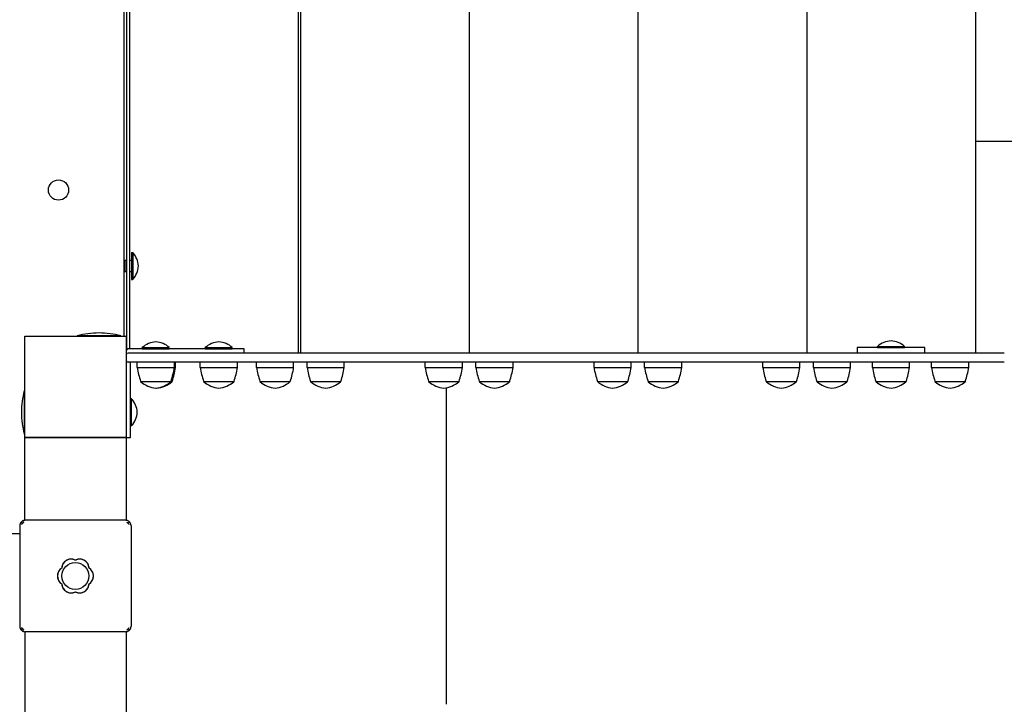
# Model space of a CAD drawing. Units: millimetres. Extents: x -30 to 8876, y -388 to 7626.
# Drawn here: x 5642 to 6517, y 4619 to 5227 of the extents above; entities that cross this region are included whole.
import ezdxf

# ---------------------------------------------------------------- set-up
doc = ezdxf.new("R2010")
doc.units = ezdxf.units.MM
doc.layers.add('GIOCO 2D', color=7, linetype='Continuous')
doc.layers.add('PIASTRE ANTI CADUTA', color=20, linetype='Continuous')

# ---------------------------------------------------------------- blocks, each defined once
blk = doc.blocks.new('T0150 PIANTA')
at = {"layer": 'GIOCO 2D'}
for p, q in [((-602, 325), (-602, -325)), ((-600, 325), (-600, -325)), ((-450, 325), (-450, -325)), ((-300, 325), (-300, -325)), ((-150, 325), (-150, -325)), ((0, 325), (0, -325)), ((-754.5, 322.34), (-754.5, -322.2)), ((-752, 321), (-752, -321)), ((-757, 310), (-757, -310)), ((-750, -235.5), (-750, -259.5)), ((-750, -235.5), (-749, -235.5)), ((-749, -235.5), (-749, -259.5)), ((-754.5, -242.5), (-756, -242.5)), ((-756, -242.5), (-756, -252.5)), ((-750, -242.5), (-752, -242.5)), ((-756, -252.5), (-754.5, -252.5)), ((-752, -252.5), (-750, -252.5)), ((-750, -259.5), (-749, -259.5)), ((-845, -370), (-845, -310)), ((-845, -310), (-755, -310)), ((-759.5, -309.56), (-798.5, -309.56)), ((-798.5, -309.56), (-798.5, -310)), ((-759.5, -309.56), (-759.5, -310)), ((-755, -310), (-755, -370)), ((-650.1, -321), (-752.1, -321)), ((-740.5, -320), (-716.5, -320)), ((-740.5, -321), (-740.5, -320)), ((-740.5, -321), (-716.5, -321)), ((-733.5, -321), (-733.5, -321)), ((-723.5, -321), (-723.5, -321)), ((-716.5, -321), (-716.5, -320)), ((-684.5, -320), (-660.5, -320)), ((-684.5, -321), (-684.5, -320)), ((-684.5, -321), (-660.5, -321)), ((-677.5, -321), (-677.5, -321)), ((-667.5, -321), (-667.5, -321)), ((-660.5, -321), (-660.5, -320)), ((-650.1, -325), (-650.1, -321)), ((-105, -320), (-105, -325)), ((-45, -320), (-105, -320)), ((-87, -319), (-63, -319)), ((-87, -320), (-87, -319)), ((-87, -320), (-63, -320)), ((-80, -320), (-80, -320)), ((-70, -320), (-70, -320)), ((-63, -320), (-63, -319)), ((-45, -325), (-45, -320)), ((-662.13, -325), (-753.1, -325)), ((-557.48, -325), (-662.13, -325)), ((-46.96, -325), (-557.48, -325)), ((25.67, -325), (-46.96, -325)), ((-662.13, -333), (-753.1, -333)), ((-751.1, -400), (-751.1, -333)), ((-745, -337.75), (-745, -333)), ((-745, -337.75), (-712, -337.75)), ((-712, -337.75), (-712, -333)), ((-712, -337.75), (-711, -337.75)), ((-711, -337.75), (-711, -333)), ((-689, -337.75), (-689, -333)), ((-689, -337.75), (-656, -337.75)), ((-557.48, -333), (-662.13, -333)), ((-656, -337.75), (-656, -333)), ((-639, -337.75), (-639, -333)), ((-639, -337.75), (-606, -337.75)), ((-606, -337.75), (-606, -333)), ((-594, -337.75), (-594, -333)), ((-594, -337.75), (-561, -337.75)), ((-561, -337.75), (-561, -333)), ((-46.96, -333), (-557.48, -333)), ((-489, -337.75), (-489, -333)), ((-489, -337.75), (-456, -337.75)), ((-456, -337.75), (-456, -333)), ((-444, -337.75), (-444, -333)), ((-444, -337.75), (-411, -337.75)), ((-411, -337.75), (-411, -333)), ((-339, -337.75), (-339, -333)), ((-339, -337.75), (-306, -337.75)), ((-306, -337.75), (-306, -333)), ((-294, -337.75), (-294, -333)), ((-294, -337.75), (-261, -337.75)), ((-261, -337.75), (-261, -333)), ((-189, -337.75), (-189, -333)), ((-189, -337.75), (-156, -337.75)), ((-156, -337.75), (-156, -333)), ((-144, -337.75), (-144, -333)), ((-144, -337.75), (-111, -337.75)), ((-111, -337.75), (-111, -333)), ((-91.5, -337.75), (-91.5, -333)), ((-91.5, -337.75), (-58.5, -337.75)), ((-58.5, -337.75), (-58.5, -333)), ((25.67, -333), (-46.96, -333)), ((-39, -337.75), (-39, -333)), ((-39, -337.75), (-6, -337.75)), ((-6, -337.75), (-6, -333)), ((-742.01, -350), (-740.97, -350)), ((-741.75, -350), (-741.75, -350.5)), ((-740.97, -350), (-714.99, -350)), ((-715.25, -350), (-715.25, -350.5)), ((-714.99, -350), (-713.99, -350)), ((-714.25, -350), (-714.25, -350.5)), ((-686.01, -350), (-684.97, -350)), ((-685.75, -350), (-685.75, -350.5)), ((-684.97, -350), (-658.99, -350)), ((-659.25, -350), (-659.25, -350.5)), ((-636.01, -350), (-634.97, -350)), ((-635.75, -350), (-635.75, -350.5)), ((-634.97, -350), (-608.99, -350)), ((-609.25, -350), (-609.25, -350.5)), ((-591.01, -350), (-589.97, -350)), ((-590.75, -350), (-590.75, -350.5)), ((-589.97, -350), (-563.99, -350)), ((-564.25, -350), (-564.25, -350.5)), ((-486.01, -350), (-484.97, -350)), ((-485.75, -350), (-485.75, -350.5)), ((-484.97, -350), (-458.99, -350)), ((-459.25, -350), (-459.25, -350.5)), ((-441.01, -350), (-439.97, -350)), ((-440.75, -350), (-440.75, -350.5)), ((-439.97, -350), (-413.99, -350)), ((-414.25, -350), (-414.25, -350.5)), ((-336.01, -350), (-334.97, -350)), ((-335.75, -350), (-335.75, -350.5)), ((-334.97, -350), (-308.99, -350)), ((-309.25, -350), (-309.25, -350.5)), ((-291.01, -350), (-289.97, -350)), ((-290.75, -350), (-290.75, -350.5)), ((-289.97, -350), (-263.99, -350)), ((-264.25, -350), (-264.25, -350.5)), ((-186.01, -350), (-184.97, -350)), ((-185.75, -350), (-185.75, -350.5)), ((-184.97, -350), (-158.99, -350)), ((-159.25, -350), (-159.25, -350.5)), ((-141.01, -350), (-139.97, -350)), ((-140.75, -350), (-140.75, -350.5)), ((-139.97, -350), (-113.99, -350)), ((-114.25, -350), (-114.25, -350.5)), ((-88.51, -350), (-87.47, -350)), ((-88.25, -350), (-88.25, -350.5)), ((-87.47, -350), (-61.49, -350)), ((-61.75, -350), (-61.75, -350.5)), ((-36.01, -350), (-34.97, -350)), ((-35.75, -350), (-35.75, -350.5)), ((-34.97, -350), (-8.99, -350)), ((-9.25, -350), (-9.25, -350.5)), ((-845.44, -358), (-845.44, -397)), ((-845.44, -358), (-845, -358)), ((-740.73, -350.5), (-741.75, -350.5)), ((-715.25, -350.5), (-740.73, -350.5)), ((-714.25, -350.5), (-715.25, -350.5)), ((-684.73, -350.5), (-685.75, -350.5)), ((-659.25, -350.5), (-684.73, -350.5)), ((-634.73, -350.5), (-635.75, -350.5)), ((-609.25, -350.5), (-634.73, -350.5)), ((-589.73, -350.5), (-590.75, -350.5)), ((-564.25, -350.5), (-589.73, -350.5)), ((-484.73, -350.5), (-485.75, -350.5)), ((-459.25, -350.5), (-484.73, -350.5)), ((-439.73, -350.5), (-440.75, -350.5)), ((-414.25, -350.5), (-439.73, -350.5)), ((-334.73, -350.5), (-335.75, -350.5)), ((-309.25, -350.5), (-334.73, -350.5)), ((-289.73, -350.5), (-290.75, -350.5)), ((-264.25, -350.5), (-289.73, -350.5)), ((-184.73, -350.5), (-185.75, -350.5)), ((-159.25, -350.5), (-184.73, -350.5)), ((-139.73, -350.5), (-140.75, -350.5)), ((-114.25, -350.5), (-139.73, -350.5)), ((-87.23, -350.5), (-88.25, -350.5)), ((-61.75, -350.5), (-87.23, -350.5)), ((-34.73, -350.5), (-35.75, -350.5)), ((-9.25, -350.5), (-34.73, -350.5)), ((-751, -389.5), (-751, -365.5)), ((-750, -365.5), (-751, -365.5)), ((-750, -389.5), (-750, -365.5)), ((-845, -400), (-845, -370)), ((-755, -370), (-755, -400)), ((-751.1, -372.5), (-751, -372.5)), ((-751, -382.5), (-751.1, -382.5)), ((-750, -389.5), (-751, -389.5)), ((-845.44, -397), (-845, -397)), ((-845, -400), (-755, -400)), ((-845, -473.53), (-845, -400)), ((-755, -400), (-845, -400)), ((-755, -400), (-755, -473.53)), ((-755, -400), (-751.1, -400)), ((-849.5, -478.5), (-849.5, -567.5)), ((-846.87, -476.13), (-848.04, -474.96)), ((-755.5, -473.5), (-844.5, -473.5)), ((-754.11, -475.24), (-754.11, -475.24)), ((-751.96, -474.96), (-752.24, -475.24)), ((-750.5, -478.5), (-750.5, -567.5)), ((-935, -485.34), (-849.5, -485.34)), ((-848.04, -571.04), (-847.76, -570.76)), ((-847.76, -568.89), (-847.76, -568.89)), ((-845, -572.47), (-845, -2605)), ((-755.5, -572.5), (-844.5, -572.5)), ((-755, -572.47), (-755, -653)), ((-753.13, -569.87), (-751.96, -571.04))]:
    blk.add_line(p, q, dxfattribs=at)
for centre, radius in [((-815, -180), 9), ((-800, -522.96), 12)]:
    blk.add_circle(centre, radius, dxfattribs=at)
for centre, radius, start, end in [((-763.61, -248.63), 19.65, 3.29818, 41.94155), ((-757.07, -242.54), 1.07, 273.51618, 357.71454), ((-757.07, -252.46), 1.07, 2.28546, 86.48382), ((-763.61, -246.37), 19.65, 318.05845, 356.70182), ((-778.23, -388.38), 81.38, 90.54537, 104.42599), ((-779.77, -388.38), 81.38, 75.57401, 89.45463), ((-727.37, -334.61), 19.65, 93.29818, 131.94155), ((-729.63, -334.61), 19.65, 48.05845, 86.70182), ((-671.37, -334.61), 19.65, 93.29818, 131.94155), ((-673.63, -334.61), 19.65, 48.05845, 86.70182), ((-73.87, -333.61), 19.65, 93.29818, 131.94155), ((-76.13, -333.61), 19.65, 48.05845, 86.70182), ((-752.1, -324), 3, 90, 164.94156), ((-753.1, -327), 2, 90, 161.52822), ((-753.1, -331), 2, 198.47178, 270), ((-672.1, -326.44), 73.77, 188.81539, 198.62171), ((-784.9, -326.44), 73.77, 341.37829, 351.18461), ((-783.9, -326.44), 73.77, 341.37829, 351.18461), ((-616.1, -326.44), 73.77, 188.81539, 198.62171), ((-728.9, -326.44), 73.77, 341.37829, 351.18461), ((-566.1, -326.44), 73.77, 188.81539, 198.62171), ((-678.9, -326.44), 73.77, 341.37829, 351.18461), ((-521.1, -326.44), 73.77, 188.81539, 198.62171), ((-633.9, -326.44), 73.77, 341.37829, 351.18461), ((-416.1, -326.44), 73.77, 188.81539, 198.62171), ((-528.9, -326.44), 73.77, 341.37829, 351.18461), ((-371.1, -326.44), 73.77, 188.81539, 198.62171), ((-483.9, -326.44), 73.77, 341.37829, 351.18461), ((-266.1, -326.44), 73.77, 188.81539, 198.62171), ((-378.9, -326.44), 73.77, 341.37829, 351.18461), ((-221.1, -326.44), 73.77, 188.81539, 198.62171), ((-333.9, -326.44), 73.77, 341.37829, 351.18461), ((-116.1, -326.44), 73.77, 188.81539, 198.62171), ((-228.9, -326.44), 73.77, 341.37829, 351.18461), ((-71.1, -326.44), 73.77, 188.81539, 198.62171), ((-183.9, -326.44), 73.77, 341.37829, 351.18461), ((-18.6, -326.44), 73.77, 188.81539, 198.62171), ((-131.4, -326.44), 73.77, 341.37829, 351.18461), ((33.9, -326.44), 73.77, 188.81539, 198.62171), ((-78.9, -326.44), 73.77, 341.37829, 351.18461), ((-766.62, -378.27), 81.38, 165.57401, 179.45463), ((-726.4, -332.24), 23.86, 229.95762, 264.95626), ((-730.6, -332.24), 23.86, 275.04374, 310.04238), ((-725.4, -332.24), 23.86, 263.74949, 264.95626), ((-729.6, -332.24), 23.86, 275.04374, 310.04238), ((-670.4, -332.24), 23.86, 229.95762, 264.95626), ((-674.6, -332.24), 23.86, 275.04374, 310.04238), ((-620.4, -332.24), 23.86, 229.95762, 264.95626), ((-624.6, -332.24), 23.86, 275.04374, 310.04238), ((-575.4, -332.24), 23.86, 229.95762, 264.95626), ((-579.6, -332.24), 23.86, 275.04374, 310.04238), ((-470.4, -332.24), 23.86, 229.95762, 264.95626), ((-474.6, -332.24), 23.86, 275.04374, 310.04238), ((-425.4, -332.24), 23.86, 229.95762, 264.95626), ((-429.6, -332.24), 23.86, 275.04374, 310.04238), ((-320.4, -332.24), 23.86, 229.95762, 264.95626), ((-324.6, -332.24), 23.86, 275.04374, 310.04238), ((-275.4, -332.24), 23.86, 229.95762, 264.95626), ((-279.6, -332.24), 23.86, 275.04374, 310.04238), ((-170.4, -332.24), 23.86, 229.95762, 264.95626), ((-174.6, -332.24), 23.86, 275.04374, 310.04238), ((-125.4, -332.24), 23.86, 229.95762, 264.95626), ((-129.6, -332.24), 23.86, 275.04374, 310.04238), ((-72.9, -332.24), 23.86, 229.95762, 264.95626), ((-77.1, -332.24), 23.86, 275.04374, 310.04238), ((-20.4, -332.24), 23.86, 229.95762, 264.95626), ((-24.6, -332.24), 23.86, 275.04374, 310.04238), ((-764.61, -378.63), 19.65, 3.29818, 41.94155), ((-766.62, -376.73), 81.38, 180.54537, 194.42599), ((-764.61, -376.37), 19.65, 318.05845, 356.70182), ((-807.74, -522.96), 8.26, 122.04026, 237.95974), ((-803.87, -516.26), 8.26, 62.04026, 177.95974), ((-796.13, -516.26), 8.26, 2.04026, 117.95974), ((-792.26, -522.96), 8.26, 302.04026, 57.95974), ((-803.87, -529.67), 8.26, 182.04026, 297.95974), ((-796.13, -529.67), 8.26, 242.04026, 357.95974)]:
    blk.add_arc(centre, radius, start, end, dxfattribs=at)
for points, knots in [([(-848.04, -474.96), (-848.15, -475.08), (-848.26, -475.2), (-848.49, -475.48), (-848.61, -475.65), (-848.84, -476.01), (-848.96, -476.23), (-849.16, -476.67), (-849.24, -476.9), (-849.37, -477.36), (-849.42, -477.59), (-849.49, -478.06), (-849.5, -478.28), (-849.5, -478.5)], [15.579573, 15.579573, 15.579573, 15.579573, 16.067536, 16.067536, 16.722888, 16.722888, 17.530201, 17.530201, 18.337513, 18.337513, 19.144826, 19.144826, 19.952138, 19.952138, 19.952138, 19.952138]), ([(-844.5, -473.5), (-844.72, -473.5), (-844.94, -473.51), (-845.41, -473.58), (-845.64, -473.63), (-846.1, -473.76), (-846.33, -473.84), (-846.77, -474.04), (-846.99, -474.16), (-847.35, -474.39), (-847.52, -474.51), (-847.8, -474.74), (-847.92, -474.85), (-848.04, -474.96)], [0, 0, 0, 0, 0.807312, 0.807312, 1.614625, 1.614625, 2.421937, 2.421937, 3.22925, 3.22925, 3.884602, 3.884602, 4.372565, 4.372565, 4.372565, 4.372565]), ([(-846.87, -476.13), (-847.03, -476.29), (-847.2, -476.44), (-847.45, -476.69), (-847.53, -476.77), (-847.62, -476.87), (-847.67, -476.91), (-847.72, -476.98), (-847.73, -477.01), (-847.75, -477.04), (-847.75, -477.06), (-847.76, -477.08), (-847.76, -477.1), (-847.76, -477.11)], [1.34995, 1.34995, 1.34995, 1.34995, 2.025667, 2.025667, 2.427252, 2.427252, 2.659099, 2.659099, 2.809622, 2.809622, 2.9057, 2.9057, 2.988163, 2.988163, 2.988163, 2.988163]), ([(-845.88, -475.24), (-845.88, -475.24), (-845.88, -475.24), (-845.89, -475.24), (-845.89, -475.24), (-845.89, -475.24), (-845.9, -475.24), (-845.91, -475.24), (-845.91, -475.24), (-845.93, -475.24), (-845.94, -475.25), (-845.97, -475.26), (-845.99, -475.27), (-846.05, -475.3), (-846.08, -475.33), (-846.17, -475.41), (-846.23, -475.47), (-846.42, -475.66), (-846.54, -475.78), (-846.73, -475.99), (-846.8, -476.06), (-846.87, -476.13)], [0, 0, 0, 0, 0.0045939, 0.0045939, 0.0108776, 0.0108776, 0.0212406, 0.0212406, 0.0409843, 0.0409843, 0.0776767, 0.0776767, 0.1397399, 0.1397399, 0.2347936, 0.2347936, 0.3755569, 0.3755569, 0.6124548, 0.6124548, 0.7466866, 0.7466866, 0.7466866, 0.7466866]), ([(-751.96, -474.96), (-752.08, -474.85), (-752.2, -474.74), (-752.48, -474.51), (-752.65, -474.39), (-753.01, -474.16), (-753.23, -474.04), (-753.67, -473.84), (-753.9, -473.76), (-754.36, -473.63), (-754.59, -473.58), (-755.06, -473.51), (-755.28, -473.5), (-755.5, -473.5)], [15.579573, 15.579573, 15.579573, 15.579573, 16.067536, 16.067536, 16.722888, 16.722888, 17.530201, 17.530201, 18.337513, 18.337513, 19.144826, 19.144826, 19.952138, 19.952138, 19.952138, 19.952138]), ([(-754.11, -475.24), (-754, -475.34), (-753.89, -475.43), (-753.67, -475.55), (-753.57, -475.59), (-753.38, -475.64), (-753.27, -475.66), (-753.07, -475.66), (-752.97, -475.64), (-752.78, -475.59), (-752.68, -475.55), (-752.47, -475.43), (-752.36, -475.34), (-752.26, -475.25)], [8.916243, 8.916243, 8.916243, 8.916243, 9.341339, 9.341339, 9.642832, 9.642832, 9.944326, 9.944326, 10.245819, 10.245819, 10.547312, 10.547312, 10.951414, 10.951414, 10.951414, 10.951414]), ([(-752.26, -477.14), (-752.26, -477.13), (-752.26, -477.13), (-752.26, -477.13), (-752.26, -477.12), (-752.26, -477.12), (-752.26, -477.11), (-752.26, -477.1), (-752.26, -477.09), (-752.26, -477.07), (-752.27, -477.06), (-752.28, -477.02), (-752.29, -477), (-752.33, -476.93), (-752.37, -476.89), (-752.46, -476.79), (-752.53, -476.71), (-752.77, -476.48), (-752.92, -476.33), (-753.39, -475.9), (-753.7, -475.61), (-754.04, -475.3), (-754.07, -475.27), (-754.11, -475.24)], [0, 0, 0, 0, 0.005567, 0.005567, 0.013182, 0.013182, 0.02574, 0.02574, 0.049668, 0.049668, 0.094141, 0.094141, 0.169337, 0.169337, 0.284102, 0.284102, 0.453079, 0.453079, 0.73823, 0.73823, 1.303852, 1.303852, 1.368649, 1.368649, 1.368649, 1.368649]), ([(-750.5, -478.5), (-750.5, -478.28), (-750.51, -478.06), (-750.58, -477.59), (-750.63, -477.36), (-750.76, -476.9), (-750.84, -476.67), (-751.04, -476.23), (-751.16, -476.01), (-751.39, -475.65), (-751.51, -475.48), (-751.74, -475.2), (-751.85, -475.08), (-751.96, -474.96)], [0, 0, 0, 0, 0.807312, 0.807312, 1.614625, 1.614625, 2.421937, 2.421937, 3.22925, 3.22925, 3.884602, 3.884602, 4.372565, 4.372565, 4.372565, 4.372565]), ([(-812.16, -515.98), (-812.23, -516.03), (-812.31, -516.08), (-812.84, -516.44), (-813.25, -516.78), (-813.99, -517.52), (-814.33, -517.93), (-814.94, -518.83), (-815.2, -519.32), (-815.62, -520.34), (-815.78, -520.87), (-815.99, -521.94), (-816.04, -522.48), (-816.04, -523.52), (-815.99, -524.06), (-815.78, -525.13), (-815.62, -525.66), (-815.2, -526.68), (-814.94, -527.16), (-814.33, -528.07), (-813.99, -528.48), (-813.25, -529.22), (-812.84, -529.56), (-812.31, -529.92), (-812.23, -529.97), (-812.16, -530.02)], [16.911384, 16.911384, 16.911384, 16.911384, 17.17482, 17.17482, 18.740092, 18.740092, 20.299938, 20.299938, 21.859783, 21.859783, 23.419629, 23.419629, 24.979475, 24.979475, 26.539321, 26.539321, 28.099167, 28.099167, 29.659012, 29.659012, 31.218858, 31.218858, 32.78413, 32.78413, 33.047566, 33.047566, 33.047566, 33.047566]), ([(-811.14, -512.3), (-811.29, -512.56), (-811.42, -512.83), (-811.74, -513.62), (-811.9, -514.15), (-812.09, -515.12), (-812.14, -515.55), (-812.16, -515.98)], [20.993185, 20.993185, 20.993185, 20.993185, 21.842127, 21.842127, 23.401958, 23.401958, 24.668782, 24.668782, 24.668782, 24.668782]), ([(-810.81, -511.75), (-810.87, -511.83), (-810.93, -511.93), (-811.04, -512.11), (-811.09, -512.2), (-811.14, -512.3)], [-0.6440417, -0.6440417, -0.6440417, -0.6440417, -0.3218128, -0.3218128, 0, 0, 0, 0]), ([(-800, -508.96), (-800.23, -508.84), (-800.47, -508.73), (-801.22, -508.42), (-801.76, -508.26), (-802.82, -508.05), (-803.36, -508), (-804.4, -508), (-804.94, -508.05), (-806.01, -508.26), (-806.54, -508.42), (-807.56, -508.84), (-808.05, -509.1), (-808.95, -509.71), (-809.37, -510.06), (-810.1, -510.79), (-810.45, -511.2), (-810.77, -511.69), (-810.79, -511.72), (-810.81, -511.75)], [21.108985, 21.108985, 21.108985, 21.108985, 21.853873, 21.853873, 23.413722, 23.413722, 24.973571, 24.973571, 26.534706, 26.534706, 28.095841, 28.095841, 29.656977, 29.656977, 31.218112, 31.218112, 32.780993, 32.780993, 32.882589, 32.882589, 32.882589, 32.882589]), ([(-789.19, -511.75), (-789.21, -511.71), (-789.23, -511.68), (-789.56, -511.2), (-789.9, -510.79), (-790.64, -510.05), (-791.05, -509.71), (-791.95, -509.1), (-792.44, -508.84), (-793.46, -508.42), (-793.99, -508.26), (-795.06, -508.05), (-795.6, -508), (-796.64, -508), (-797.18, -508.05), (-798.25, -508.26), (-798.78, -508.42), (-799.53, -508.73), (-799.77, -508.84), (-800, -508.96)], [17.06475, 17.06475, 17.06475, 17.06475, 17.170008, 17.170008, 18.734175, 18.734175, 20.294024, 20.294024, 21.853873, 21.853873, 23.413722, 23.413722, 24.973571, 24.973571, 26.534706, 26.534706, 28.095841, 28.095841, 28.838351, 28.838351, 28.838351, 28.838351]), ([(-788.86, -512.3), (-788.91, -512.2), (-788.96, -512.11), (-789.07, -511.93), (-789.13, -511.83), (-789.19, -511.75)], [-0.6440316, -0.6440316, -0.6440316, -0.6440316, -0.3222187, -0.3222187, 0, 0, 0, 0]), ([(-787.85, -515.98), (-787.86, -515.55), (-787.91, -515.12), (-788.1, -514.15), (-788.26, -513.62), (-788.59, -512.83), (-788.72, -512.56), (-788.86, -512.3)], [0.293007, 0.293007, 0.293007, 0.293007, 1.559831, 1.559831, 3.119662, 3.119662, 3.968603, 3.968603, 3.968603, 3.968603]), ([(-787.85, -530.02), (-787.77, -529.97), (-787.69, -529.92), (-787.16, -529.56), (-786.75, -529.22), (-786.01, -528.48), (-785.67, -528.07), (-785.06, -527.16), (-784.8, -526.68), (-784.38, -525.66), (-784.22, -525.13), (-784.01, -524.06), (-783.96, -523.52), (-783.96, -523), (-783.96, -522.48), (-784.01, -521.94), (-784.22, -520.87), (-784.38, -520.34), (-784.8, -519.32), (-785.06, -518.83), (-785.67, -517.93), (-786.01, -517.52), (-786.75, -516.78), (-787.16, -516.44), (-787.69, -516.08), (-787.77, -516.03), (-787.85, -515.98)], [-8.068091, -8.068091, -8.068091, -8.068091, -7.804655, -7.804655, -6.239383, -6.239383, -4.679537, -4.679537, -3.119692, -3.119692, -1.559846, -1.559846, 0, 0, 0, 1.559846, 1.559846, 3.119692, 3.119692, 4.679537, 4.679537, 6.239383, 6.239383, 7.804655, 7.804655, 8.068091, 8.068091, 8.068091, 8.068091]), ([(-812.16, -530.02), (-812.14, -530.44), (-812.09, -530.88), (-811.9, -531.85), (-811.74, -532.38), (-811.42, -533.17), (-811.29, -533.44), (-811.14, -533.7)], [25.254796, 25.254796, 25.254796, 25.254796, 26.52162, 26.52162, 28.081451, 28.081451, 28.930392, 28.930392, 28.930392, 28.930392]), ([(-811.14, -533.7), (-811.09, -533.8), (-811.04, -533.89), (-810.93, -534.07), (-810.87, -534.16), (-810.81, -534.25)], [-0.6440316, -0.6440316, -0.6440316, -0.6440316, -0.3222187, -0.3222187, 0, 0, 0, 0]), ([(-789.19, -534.25), (-789.13, -534.16), (-789.07, -534.07), (-788.96, -533.89), (-788.91, -533.8), (-788.86, -533.7)], [-0.6440417, -0.6440417, -0.6440417, -0.6440417, -0.3218128, -0.3218128, 0, 0, 0, 0]), ([(-788.86, -533.7), (-788.72, -533.44), (-788.59, -533.17), (-788.26, -532.38), (-788.1, -531.85), (-787.91, -530.88), (-787.86, -530.44), (-787.85, -530.02)], [45.954974, 45.954974, 45.954974, 45.954974, 46.803916, 46.803916, 48.363747, 48.363747, 49.630571, 49.630571, 49.630571, 49.630571]), ([(-810.81, -534.25), (-810.79, -534.28), (-810.77, -534.31), (-810.45, -534.79), (-810.1, -535.21), (-809.37, -535.94), (-808.95, -536.29), (-808.05, -536.9), (-807.56, -537.16), (-806.54, -537.58), (-806.01, -537.74), (-804.94, -537.95), (-804.4, -538), (-803.88, -538), (-803.36, -538), (-802.82, -537.95), (-801.76, -537.74), (-801.22, -537.58), (-800.47, -537.27), (-800.23, -537.16), (-800, -537.03)], [-7.909019, -7.909019, -7.909019, -7.909019, -7.807423, -7.807423, -6.244541, -6.244541, -4.683406, -4.683406, -3.122271, -3.122271, -1.561135, -1.561135, 0, 0, 0, 1.559849, 1.559849, 3.119698, 3.119698, 3.864586, 3.864586, 3.864586, 3.864586]), ([(-800, -537.03), (-799.77, -537.16), (-799.53, -537.27), (-798.78, -537.58), (-798.25, -537.74), (-797.18, -537.95), (-796.64, -538), (-796.12, -538), (-795.6, -538), (-795.06, -537.95), (-793.99, -537.74), (-793.46, -537.58), (-792.44, -537.16), (-791.95, -536.9), (-791.05, -536.29), (-790.64, -535.95), (-789.9, -535.21), (-789.56, -534.8), (-789.23, -534.31), (-789.21, -534.28), (-789.19, -534.25)], [-3.864586, -3.864586, -3.864586, -3.864586, -3.119698, -3.119698, -1.559849, -1.559849, 0, 0, 0, 1.559849, 1.559849, 3.119698, 3.119698, 4.679546, 4.679546, 6.239395, 6.239395, 7.803563, 7.803563, 7.90882, 7.90882, 7.90882, 7.90882]), ([(-849.5, -567.5), (-849.5, -567.72), (-849.49, -567.94), (-849.42, -568.41), (-849.37, -568.64), (-849.24, -569.1), (-849.16, -569.33), (-848.96, -569.77), (-848.84, -569.99), (-848.61, -570.35), (-848.49, -570.52), (-848.26, -570.8), (-848.15, -570.92), (-848.04, -571.04)], [0, 0, 0, 0, 0.807312, 0.807312, 1.614625, 1.614625, 2.421937, 2.421937, 3.22925, 3.22925, 3.884602, 3.884602, 4.372565, 4.372565, 4.372565, 4.372565]), ([(-751.96, -571.04), (-751.85, -570.92), (-751.74, -570.8), (-751.51, -570.52), (-751.39, -570.35), (-751.16, -569.99), (-751.04, -569.77), (-750.84, -569.33), (-750.76, -569.1), (-750.63, -568.64), (-750.58, -568.41), (-750.51, -567.94), (-750.5, -567.72), (-750.5, -567.5)], [15.579573, 15.579573, 15.579573, 15.579573, 16.067536, 16.067536, 16.722888, 16.722888, 17.530201, 17.530201, 18.337513, 18.337513, 19.144826, 19.144826, 19.952138, 19.952138, 19.952138, 19.952138]), ([(-848.04, -571.04), (-847.92, -571.15), (-847.8, -571.26), (-847.52, -571.49), (-847.35, -571.61), (-846.99, -571.84), (-846.77, -571.96), (-846.33, -572.16), (-846.1, -572.24), (-845.64, -572.37), (-845.41, -572.42), (-844.94, -572.49), (-844.72, -572.5), (-844.5, -572.5)], [15.579573, 15.579573, 15.579573, 15.579573, 16.067536, 16.067536, 16.722888, 16.722888, 17.530201, 17.530201, 18.337513, 18.337513, 19.144826, 19.144826, 19.952138, 19.952138, 19.952138, 19.952138]), ([(-847.75, -570.74), (-847.66, -570.64), (-847.57, -570.53), (-847.45, -570.32), (-847.41, -570.22), (-847.36, -570.03), (-847.34, -569.93), (-847.34, -569.73), (-847.36, -569.62), (-847.41, -569.43), (-847.45, -569.33), (-847.57, -569.11), (-847.66, -569), (-847.76, -568.89)], [8.937237, 8.937237, 8.937237, 8.937237, 9.341339, 9.341339, 9.642832, 9.642832, 9.944326, 9.944326, 10.245819, 10.245819, 10.547312, 10.547312, 10.972408, 10.972408, 10.972408, 10.972408]), ([(-847.76, -568.89), (-847.73, -568.93), (-847.69, -568.97), (-847.38, -569.31), (-847.1, -569.62), (-846.66, -570.08), (-846.52, -570.24), (-846.29, -570.47), (-846.21, -570.54), (-846.11, -570.64), (-846.07, -570.67), (-846, -570.71), (-845.98, -570.72), (-845.93, -570.74), (-845.9, -570.74), (-845.86, -570.74)], [0.01093, 0.01093, 0.01093, 0.01093, 0.170611, 0.170611, 1.435075, 1.435075, 2.07271, 2.07271, 2.450585, 2.450585, 2.70718, 2.70718, 2.875192, 2.875192, 3.083918, 3.083918, 3.083918, 3.083918]), ([(-755.5, -572.5), (-755.28, -572.5), (-755.06, -572.49), (-754.59, -572.42), (-754.36, -572.37), (-753.9, -572.24), (-753.67, -572.16), (-753.23, -571.96), (-753.01, -571.84), (-752.65, -571.61), (-752.48, -571.49), (-752.2, -571.26), (-752.08, -571.15), (-751.96, -571.04)], [0, 0, 0, 0, 0.807312, 0.807312, 1.614625, 1.614625, 2.421937, 2.421937, 3.22925, 3.22925, 3.884602, 3.884602, 4.372565, 4.372565, 4.372565, 4.372565]), ([(-754.14, -570.74), (-754.13, -570.74), (-754.13, -570.74), (-754.13, -570.74), (-754.13, -570.74), (-754.12, -570.74), (-754.12, -570.74), (-754.1, -570.74), (-754.1, -570.74), (-754.07, -570.74), (-754.06, -570.73), (-754.02, -570.72), (-754, -570.71), (-753.93, -570.67), (-753.89, -570.63), (-753.79, -570.54), (-753.71, -570.47), (-753.48, -570.23), (-753.33, -570.08), (-753.17, -569.9), (-753.15, -569.88), (-753.13, -569.87)], [0, 0, 0, 0, 0.0055665, 0.0055665, 0.0131808, 0.0131808, 0.0257388, 0.0257388, 0.0496656, 0.0496656, 0.0941353, 0.0941353, 0.1693272, 0.1693272, 0.2840854, 0.2840854, 0.4530533, 0.4530533, 0.7381875, 0.7381875, 0.7729777, 0.7729777, 0.7729777, 0.7729777]), ([(-753.13, -569.87), (-752.97, -569.71), (-752.81, -569.56), (-752.55, -569.31), (-752.48, -569.23), (-752.38, -569.12), (-752.34, -569.07), (-752.29, -569.01), (-752.28, -568.98), (-752.27, -568.94), (-752.26, -568.93), (-752.26, -568.91)], [1.350115, 1.350115, 1.350115, 1.350115, 2.028975, 2.028975, 2.431188, 2.431188, 2.705114, 2.705114, 2.886117, 2.886117, 3.007771, 3.007771, 3.007771, 3.007771])]:
    blk.add_open_spline(points, degree=3, knots=knots, dxfattribs=at)
for points in [[(-752.24, -475.24), (-752.24, -475.24), (-752.25, -475.25), (-752.26, -475.25)], [(-847.76, -570.76), (-847.76, -570.76), (-847.75, -570.75), (-847.75, -570.74)]]:
    blk.add_open_spline(points, degree=3, dxfattribs=at)

msp = doc.modelspace()

# ---------------------------------------------------------------- linework, layer by layer
at = {"layer": 'PIASTRE ANTI CADUTA'}
for p, q in [((8519.18, 5119), (6491.51, 5119)), ((6021.51, 4619), (6021.51, 4900.35))]:
    msp.add_line(p, q, dxfattribs=at)

# ---------------------------------------------------------------- block references
msp.add_blockref('T0150 PIANTA', (6491.51, 5256))

doc.saveas('drawing.dxf')
